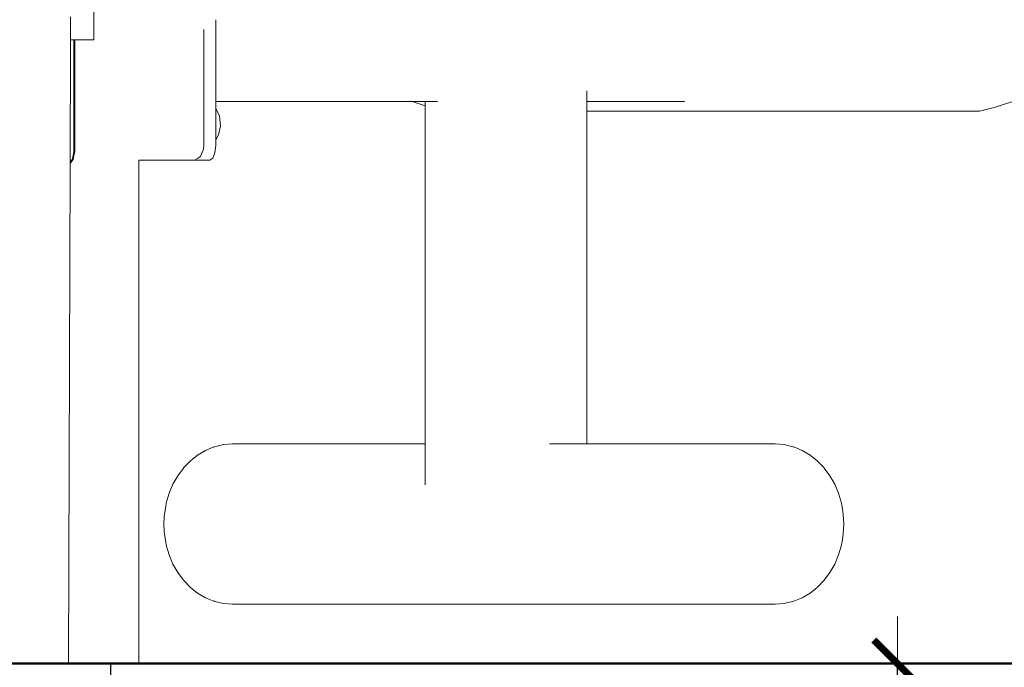
# Model space of a CAD drawing. Units: millimetres. Extents: x 1310 to 3615, y 912 to 1516.
# Drawn here: x 2237 to 2279, y 1189 to 1216 of the extents above; entities that cross this region are included whole.
import ezdxf

# ---------------------------------------------------------------- set-up
doc = ezdxf.new("R2010")
doc.units = ezdxf.units.MM
doc.linetypes.add('JIS_02_4.0', pattern=[5.5, 4, -1.5])
doc.layers.get('Defpoints').update_dxf_attribs({"color": 250})
for name, color, linetype, lineweight in [('0-03 wymiary', 6, 'Continuous', 5), ('05', 5, 'Continuous', 25), ('1-03 sc zelbet', 3, 'Continuous', 50), ('ProfileEdges_Nr_Pióra__7', 7, 'Continuous', 18)]:
    doc.layers.add(name, color=color, linetype=linetype, lineweight=lineweight)
doc.styles.add('1-25', font='txt', dxfattribs={"height": 7})
doc.dimstyles.new('1-25', dxfattribs={"dimtxt": 7, "dimasz": 0.2, "dimexe": 2, "dimexo": 5, "dimgap": 1.25, "dimtad": 1, "dimdec": 0, "dimrnd": 0.5, "dimtxsty": '1-25', "dimblk": 'BG dim mark', "dimcen": 0, "dimclrd": 256, "dimclre": 8, "dimclrt": 11, "dimadec": 0, "dimazin": 0, "dimtfac": 1, "dimtdec": 0, "dimtix": 1, "dimtmove": 1, "dimatfit": 3, "dimfxl": 0.5, "dimtfill": 1, "dimarcsym": 0})

# ---------------------------------------------------------------- blocks, each defined once
blk = doc.blocks.new('BG dim mark')
for p, q in [((0, -10), (0, 10)), ((10, 0), (-10, 0))]:
    blk.add_line(p, q)
at = {"color": 0, "linetype": 'ByBlock', "const_width": 1.5}
blk.add_lwpolyline([(5, 5), (-5, -5)], dxfattribs=at)
blk = doc.blocks.new('*D33')
at = {"layer": '0-03 wymiary', "color": 8, "linetype": 'JIS_02_4.0', "lineweight": -2, "transparency": 16777216}
for p, q in [((2265.162, 1188.846), (2276.296, 1188.846)), ((2265.162, 1168.846), (2276.296, 1168.846))]:
    blk.add_line(p, q, dxfattribs=at)
at = {"layer": '0-03 wymiary', "lineweight": -2, "transparency": 16777216}
blk.add_line((2274.296, 1169.046), (2274.296, 1188.646), dxfattribs=at)
at = {"layer": 'Defpoints', "color": 0, "transparency": 16777216}
for p in [(2260.162, 1188.846), (2274.296, 1188.846), (2260.162, 1168.846)]:
    blk.add_point(p, dxfattribs=at)
at = {"layer": '0-03 wymiary', "lineweight": -2, "transparency": 16777216, "xscale": 0.2, "yscale": 0.2, "zscale": 0.2}
for p, rotation in [((2274.296, 1188.846), 90), ((2274.296, 1168.846), 270)]:
    blk.add_blockref('BG dim mark', p, dxfattribs=dict(at, rotation=rotation))
at = {"layer": '0-03 wymiary', "color": 11, "transparency": 16777216, "insert": (2269.472, 1178.846), "char_height": 7, "attachment_point": 5, "rotation": 90, "style": '1-25', "bg_fill": 3, "box_fill_scale": 1.1, "bg_fill_color": 256, "bg_fill_true_color": 13158600, "bg_fill_transparency": 0}
blk.add_mtext('20', dxfattribs=at)
blk = doc.blocks.new('*D34')
at = {"layer": '0-03 wymiary', "color": 8, "linetype": 'JIS_02_4.0', "lineweight": -2, "transparency": 16777216}
for p, q in [((2265.162, 1188.846), (2291.959, 1188.846)), ((2265.162, 1113.846), (2291.959, 1113.846))]:
    blk.add_line(p, q, dxfattribs=at)
at = {"layer": '0-03 wymiary', "lineweight": -2, "transparency": 16777216}
blk.add_line((2289.959, 1114.046), (2289.959, 1188.646), dxfattribs=at)
at = {"layer": 'Defpoints', "color": 0, "transparency": 16777216}
for p in [(2260.162, 1188.846), (2289.959, 1188.846), (2260.162, 1113.846)]:
    blk.add_point(p, dxfattribs=at)
at = {"layer": '0-03 wymiary', "lineweight": -2, "transparency": 16777216, "xscale": 0.2, "yscale": 0.2, "zscale": 0.2}
for p, rotation in [((2289.959, 1188.846), 90), ((2289.959, 1113.846), 270)]:
    blk.add_blockref('BG dim mark', p, dxfattribs=dict(at, rotation=rotation))
at = {"layer": '0-03 wymiary', "color": 11, "transparency": 16777216, "insert": (2285.15, 1151.346), "char_height": 7, "attachment_point": 5, "rotation": 90, "style": '1-25', "bg_fill": 3, "box_fill_scale": 1.1, "bg_fill_color": 256, "bg_fill_true_color": 13158600, "bg_fill_transparency": 0}
blk.add_mtext('75', dxfattribs=at)
blk = doc.blocks.new('FUNDAMENT PREF')
blk.add_lwpolyline([(5.7, 0), (-5.7, 0), (-5.7, -18.5), (5.7, -18.5)], close=True)

msp = doc.modelspace()

# ---------------------------------------------------------------- linework, layer by layer
at = {"layer": '1-03 sc zelbet'}
msp.add_lwpolyline([(1310.153, 1188.846), (2770.601, 1188.846)], dxfattribs=at)
at = {"layer": 'ProfileEdges_Nr_Pióra__7', "linetype": 'Continuous', "flags": 128}
for points in [[(2240.147, 1215.355), (2240.147, 1216.589)], [(2239.156, 1216.054), (2239.147, 1216.337)], [(2239.155, 1215.645), (2239.156, 1216.054)], [(2245.323, 1215.939), (2245.323, 1216.214)], [(2239.154, 1215.355), (2239.155, 1215.645)], [(2244.819, 1215.679), (2244.819, 1215.801)], [(2244.819, 1212.683), (2244.819, 1215.679)], [(2245.323, 1215.664), (2245.323, 1215.936)], [(2245.323, 1215.396), (2245.323, 1215.661)], [(2239.151, 1214.757), (2239.154, 1215.355)], [(2239.23, 1215.355), (2239.154, 1215.355)], [(2239.265, 1215.355), (2239.23, 1215.355)], [(2239.294, 1215.355), (2239.265, 1215.355)], [(2239.294, 1210.594), (2239.294, 1215.355)], [(2239.33, 1215.355), (2239.301, 1215.355)], [(2239.33, 1215.355), (2239.33, 1210.594)], [(2239.674, 1215.355), (2239.33, 1215.355)], [(2239.769, 1215.355), (2239.674, 1215.355)], [(2239.857, 1215.355), (2239.769, 1215.355)], [(2240.147, 1215.355), (2239.857, 1215.355)], [(2245.323, 1215.134), (2245.323, 1215.393)], [(2245.323, 1214.88), (2245.323, 1215.13)], [(2245.323, 1214.635), (2245.323, 1214.876)], [(2239.135, 1210.519), (2239.151, 1214.757)], [(2245.323, 1214.401), (2245.323, 1214.632)], [(2245.323, 1214.178), (2245.323, 1214.397)], [(2245.323, 1213.968), (2245.323, 1214.175)], [(2245.323, 1213.771), (2245.323, 1213.965)], [(2245.323, 1213.59), (2245.323, 1213.768)], [(2245.323, 1213.424), (2245.323, 1213.587)], [(2245.323, 1213.274), (2245.323, 1213.42)], [(2245.323, 1213.141), (2245.323, 1213.271)], [(2245.323, 1213.026), (2245.323, 1213.138)], [(2261.093, 1213.192), (2261.093, 1213.16)], [(2261.093, 1213.16), (2261.093, 1213.138)], [(2261.093, 1213.138), (2261.093, 1213.042)], [(2245.323, 1212.929), (2245.323, 1213.023)], [(2245.323, 1212.85), (2245.323, 1212.926)], [(2245.323, 1212.791), (2245.323, 1212.848)], [(2245.323, 1212.751), (2245.323, 1212.79)], [(2245.323, 1212.731), (2245.323, 1212.75)], [(2253.667, 1212.731), (2245.323, 1212.731)], [(2245.323, 1212.437), (2245.323, 1212.731)], [(2253.661, 1212.733), (2253.612, 1212.748)], [(2254.221, 1212.555), (2253.667, 1212.731)], [(2253.748, 1212.731), (2253.667, 1212.731)], [(2253.809, 1212.731), (2253.748, 1212.731)], [(2254.221, 1212.731), (2253.809, 1212.731)], [(2254.221, 1212.748), (2254.221, 1212.733)], [(2254.341, 1212.731), (2254.221, 1212.731)], [(2254.221, 1212.731), (2254.221, 1212.6)], [(2254.369, 1212.731), (2254.341, 1212.731)], [(2254.683, 1212.731), (2254.369, 1212.731)], [(2254.756, 1212.731), (2254.683, 1212.731)], [(2261.093, 1212.79), (2261.093, 1212.757)], [(2261.093, 1212.747), (2261.093, 1212.734)], [(2261.093, 1212.731), (2261.093, 1212.498)], [(2265.243, 1212.731), (2261.093, 1212.731)], [(2261.093, 1213.042), (2261.093, 1213.023)], [(2261.093, 1213.023), (2261.093, 1212.943)], [(2261.093, 1212.943), (2261.093, 1212.926)], [(2261.093, 1212.926), (2261.093, 1212.862)], [(2261.093, 1212.862), (2261.093, 1212.848)], [(2261.093, 1212.848), (2261.093, 1212.8)], [(2261.093, 1212.8), (2261.093, 1212.79)], [(2278.405, 1212.478), (2279.201, 1212.731)], [(2244.819, 1210.872), (2244.819, 1212.683)], [(2245.323, 1212.437), (2245.485, 1212.113)], [(2245.323, 1212.195), (2245.323, 1212.431)], [(2254.221, 1212.555), (2254.22, 1198.18)], [(2254.221, 1212.6), (2254.221, 1212.563)], [(2261.093, 1212.498), (2261.093, 1212.326)], [(2261.093, 1212.326), (2277.787, 1212.326)], [(2261.093, 1212.326), (2261.093, 1198.18)], [(2278.405, 1212.478), (2277.787, 1212.326)], [(2245.323, 1211.971), (2245.323, 1212.195)], [(2245.323, 1211.763), (2245.323, 1211.971)], [(2245.53, 1211.704), (2245.485, 1212.113)], [(2245.323, 1211.595), (2245.323, 1211.763)], [(2245.323, 1211.388), (2245.323, 1211.595)], [(2245.438, 1211.323), (2245.53, 1211.704)], [(2245.323, 1211.151), (2245.323, 1211.388)], [(2245.323, 1211.137), (2245.323, 1211.151)], [(2245.323, 1211.12), (2245.338, 1211.142)], [(2245.323, 1211.137), (2245.323, 1211.12)], [(2245.323, 1210.872), (2245.323, 1211.12)], [(2245.438, 1211.323), (2245.338, 1211.142)], [(2244.801, 1210.709), (2244.762, 1210.597)], [(2244.819, 1210.872), (2244.803, 1210.721)], [(2245.29, 1210.555), (2245.323, 1210.872)], [(2239.267, 1210.277), (2239.133, 1210.096)], [(2239.133, 1210.22), (2239.134, 1210.262)], [(2239.133, 1210.146), (2239.133, 1210.22)], [(2239.134, 1210.352), (2239.135, 1210.519)], [(2239.134, 1210.262), (2239.134, 1210.352)], [(2239.23, 1210.277), (2239.144, 1210.16)], [(2239.23, 1210.277), (2239.235, 1210.301)], [(2239.235, 1210.301), (2239.267, 1210.458)], [(2239.267, 1210.458), (2239.294, 1210.594)], [(2239.267, 1210.277), (2239.274, 1210.311)], [(2239.297, 1210.429), (2239.274, 1210.311)], [(2239.33, 1210.594), (2239.297, 1210.429)], [(2242.063, 1210.238), (2242.061, 1191.678)], [(2242.063, 1210.238), (2244.408, 1210.238)], [(2244.419, 1210.244), (2244.408, 1210.238)], [(2244.714, 1210.238), (2244.408, 1210.238)], [(2244.572, 1210.323), (2244.42, 1210.244)], [(2244.584, 1210.33), (2244.572, 1210.323)], [(2244.682, 1210.396), (2244.584, 1210.33)], [(2244.74, 1210.543), (2244.682, 1210.396)], [(2245.07, 1210.238), (2244.714, 1210.238)], [(2244.755, 1210.58), (2244.74, 1210.543)], [(2244.762, 1210.597), (2244.755, 1210.58)], [(2245.07, 1210.238), (2245.197, 1210.323)], [(2245.197, 1210.323), (2245.29, 1210.555)], [(2239.061, 1188.842), (2239.133, 1210.096)], [(2239.144, 1210.16), (2239.133, 1210.146)], [(2239.133, 1210.135), (2239.133, 1210.146)], [(2239.133, 1210.096), (2239.133, 1210.135)], [(2245.243, 1198.05), (2245.282, 1198.06)], [(2245.658, 1198.149), (2245.282, 1198.06)], [(2246.043, 1198.18), (2245.658, 1198.149)], [(2246.043, 1198.18), (2254.22, 1198.18)], [(2254.22, 1198.18), (2254.22, 1198.161)], [(2254.22, 1198.161), (2254.22, 1198.15)], [(2254.22, 1198.15), (2254.22, 1198.116)], [(2254.22, 1198.116), (2254.22, 1198.06)], [(2254.22, 1198.06), (2254.22, 1197.972)], [(2259.504, 1198.18), (2260.071, 1198.18)], [(2260.071, 1198.18), (2260.208, 1198.18)], [(2260.208, 1198.18), (2260.307, 1198.18)], [(2260.307, 1198.18), (2260.715, 1198.18)], [(2260.715, 1198.18), (2260.773, 1198.18)], [(2260.773, 1198.18), (2261.013, 1198.18)], [(2261.013, 1198.18), (2261.028, 1198.18)], [(2261.028, 1198.18), (2261.093, 1198.18)], [(2261.093, 1198.18), (2269.096, 1198.181)], [(2269.096, 1198.181), (2269.482, 1198.15)], [(2269.482, 1198.15), (2269.522, 1198.14)], [(2269.522, 1198.14), (2269.856, 1198.06)], [(2269.86, 1198.059), (2269.897, 1198.051)], [(2244.248, 1197.464), (2244.554, 1197.708)], [(2244.887, 1197.905), (2244.554, 1197.708)], [(2245.243, 1198.05), (2244.887, 1197.905)], [(2254.22, 1197.972), (2254.22, 1197.915)], [(2254.22, 1197.915), (2254.22, 1197.798)], [(2254.22, 1197.798), (2254.22, 1197.717)], [(2254.22, 1197.717), (2254.22, 1197.614)], [(2270.252, 1197.905), (2269.897, 1198.051)], [(2270.585, 1197.709), (2270.252, 1197.905)], [(2270.585, 1197.709), (2270.892, 1197.464)], [(2243.972, 1197.176), (2244.248, 1197.464)], [(2254.22, 1197.614), (2254.22, 1197.472)], [(2254.22, 1197.472), (2254.22, 1197.31)], [(2254.22, 1197.31), (2254.22, 1197.183)], [(2270.892, 1197.464), (2270.913, 1197.44)], [(2271.166, 1197.177), (2270.913, 1197.44)], [(2243.508, 1196.471), (2243.712, 1196.83)], [(2243.712, 1196.83), (2243.953, 1197.155)], [(2243.959, 1197.159), (2243.972, 1197.176)], [(2254.22, 1197.183), (2254.22, 1197.036)], [(2254.22, 1197.036), (2254.22, 1196.855)], [(2254.22, 1196.855), (2254.22, 1196.658)], [(2271.171, 1197.172), (2271.187, 1197.155)], [(2271.428, 1196.83), (2271.187, 1197.155)], [(2271.632, 1196.471), (2271.428, 1196.83)], [(2243.344, 1196.08), (2243.508, 1196.471)], [(2254.22, 1196.658), (2254.22, 1196.491)], [(2254.22, 1196.491), (2254.22, 1196.443)], [(2271.795, 1196.081), (2271.632, 1196.471)], [(2243.224, 1195.663), (2243.344, 1196.08)], [(2271.916, 1195.664), (2271.795, 1196.081)], [(2243.2, 1195.522), (2243.224, 1195.663)], [(2271.916, 1195.664), (2271.93, 1195.575)], [(2271.93, 1195.575), (2271.942, 1195.508)], [(2243.137, 1195.077), (2243.143, 1195.179)], [(2243.2, 1195.522), (2243.142, 1195.199)], [(2243.143, 1195.179), (2243.142, 1195.199)], [(2271.942, 1195.508), (2271.998, 1195.199)], [(2271.998, 1195.199), (2271.997, 1195.179)], [(2272.02, 1194.772), (2271.997, 1195.179)], [(2243.137, 1195.077), (2243.12, 1194.772)], [(2243.12, 1194.772), (2243.137, 1194.466)], [(2271.997, 1194.366), (2272.02, 1194.772)], [(2243.143, 1194.365), (2243.137, 1194.466)], [(2243.142, 1194.345), (2243.143, 1194.365)], [(2243.142, 1194.345), (2243.2, 1194.021)], [(2271.998, 1194.345), (2271.942, 1194.037)], [(2271.998, 1194.345), (2271.997, 1194.366)], [(2243.224, 1193.88), (2243.2, 1194.021)], [(2243.344, 1193.463), (2243.224, 1193.88)], [(2271.916, 1193.881), (2271.795, 1193.464)], [(2271.916, 1193.881), (2271.93, 1193.969)], [(2271.942, 1194.037), (2271.93, 1193.969)], [(2243.508, 1193.073), (2243.344, 1193.463)], [(2271.795, 1193.464), (2271.632, 1193.073)], [(2243.712, 1192.714), (2243.508, 1193.073)], [(2271.428, 1192.714), (2271.632, 1193.073)], [(2243.953, 1192.389), (2243.712, 1192.714)], [(2271.187, 1192.39), (2271.428, 1192.714)], [(2243.972, 1192.368), (2243.953, 1192.389)], [(2243.972, 1192.368), (2244.248, 1192.08)], [(2271.166, 1192.368), (2270.913, 1192.104)], [(2271.187, 1192.39), (2271.17, 1192.372)], [(2244.248, 1192.08), (2244.554, 1191.835)], [(2244.554, 1191.835), (2244.887, 1191.639)], [(2270.252, 1191.639), (2270.585, 1191.836)], [(2270.585, 1191.836), (2270.892, 1192.08)], [(2270.913, 1192.104), (2270.892, 1192.08)], [(2242.063, 1188.904), (2242.061, 1191.678)], [(2244.887, 1191.639), (2245.243, 1191.493)], [(2245.269, 1191.489), (2245.243, 1191.493)], [(2245.269, 1191.489), (2245.282, 1191.484)], [(2245.282, 1191.484), (2245.658, 1191.394)], [(2245.658, 1191.394), (2246.043, 1191.363)], [(2269.096, 1191.364), (2246.043, 1191.363)], [(2269.482, 1191.395), (2269.096, 1191.364)], [(2269.482, 1191.395), (2269.522, 1191.405)], [(2269.856, 1191.484), (2269.522, 1191.405)], [(2269.86, 1191.485), (2269.897, 1191.494)], [(2269.897, 1191.494), (2270.252, 1191.639)], [(2242.042, 1188.859), (2241.99, 1188.844)], [(2242.044, 1188.859), (2242.063, 1188.904)], [(2237.099, 1188.844), (2236.533, 1188.844)], [(2237.099, 1188.844), (2237.122, 1188.844)], [(2237.672, 1188.844), (2237.122, 1188.844)], [(2237.694, 1188.844), (2237.672, 1188.844)], [(2237.694, 1188.844), (2238.225, 1188.844)], [(2238.246, 1188.844), (2238.225, 1188.844)], [(2238.753, 1188.844), (2238.247, 1188.845)], [(2238.774, 1188.844), (2238.754, 1188.845)], [(2238.774, 1188.844), (2239.253, 1188.844)], [(2239.272, 1188.844), (2239.253, 1188.844)], [(2239.274, 1188.845), (2239.64, 1188.844)], [(2239.64, 1188.844), (2239.721, 1188.844)], [(2239.738, 1188.844), (2239.722, 1188.845)], [(2240.152, 1188.844), (2239.738, 1188.844)], [(2240.152, 1188.844), (2240.169, 1188.844)], [(2240.545, 1188.844), (2240.17, 1188.845)], [(2240.56, 1188.844), (2240.547, 1188.845)], [(2240.895, 1188.844), (2240.56, 1188.844)], [(2240.895, 1188.844), (2240.909, 1188.844)], [(2241.201, 1188.844), (2240.91, 1188.845)], [(2241.212, 1188.844), (2241.46, 1188.844)], [(2241.471, 1188.845), (2241.669, 1188.844)], [(2241.676, 1188.844), (2241.828, 1188.844)], [(2241.935, 1188.844), (2241.836, 1188.845)], [(2241.938, 1188.844), (2241.989, 1188.844)]]:
    msp.add_lwpolyline(points, dxfattribs=at)

# ---------------------------------------------------------------- next in the draw order: dimensions: what is measured, and where the dimension line sits
at = {"layer": '0-03 wymiary'}
dim = msp.add_linear_dim(base=(2274.296, 1188.846), p1=(2260.162, 1168.846), p2=(2260.162, 1188.846), angle=90, dimstyle='1-25', dxfattribs=at)
dim.commit()
dim.dimension.update_dxf_attribs({"geometry": '*D33', "text_midpoint": (2269.472, 1178.846)})

# ---------------------------------------------------------------- next in the draw order: dimensions: what is measured, and where the dimension line sits
dim = msp.add_linear_dim(base=(2289.959, 1188.846), p1=(2260.162, 1113.846), p2=(2260.162, 1188.846), angle=90, dimstyle='1-25', dxfattribs=at)
dim.commit()
dim.dimension.update_dxf_attribs({"geometry": '*D34', "text_midpoint": (2285.15, 1151.346)})

# ---------------------------------------------------------------- next in the draw order: block references
at = {"layer": '05'}
msp.add_blockref('FUNDAMENT PREF', (2235.162, 1188.846), dxfattribs=at)

doc.saveas('drawing.dxf')
